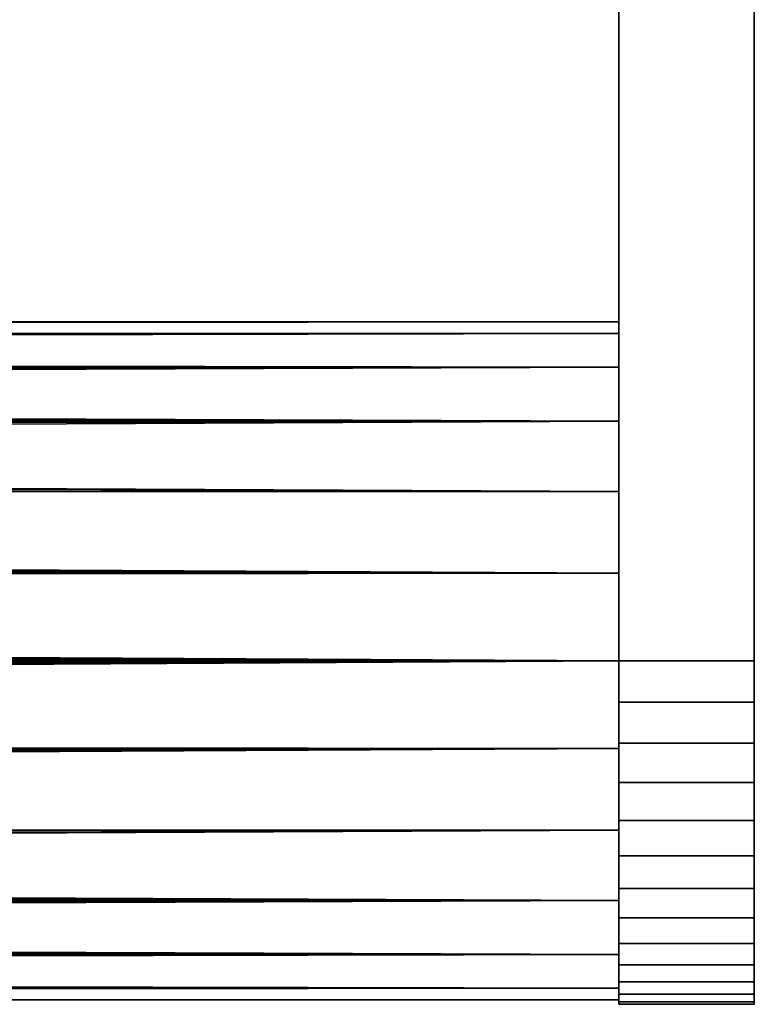
# Model space of a CAD drawing. Extents: x 0 to 0.798, y -0.799 to 0.
# Drawn here: x 0.736 to 0.768, y -0.087 to -0.044 of the extents above; entities that cross this region are included whole.
import ezdxf

# ---------------------------------------------------------------- set-up
doc = ezdxf.new("R2010")
doc.units = 0
doc.layers.add('L0_HALTERING_FARBE1', color=7, linetype='CONTINUOUS')
doc.layers.add('L2_ROHRE_FARBE', color=7, linetype='CONTINUOUS')

msp = doc.modelspace()

# ---------------------------------------------------------------- linework, layer by layer
at = {"layer": 'L0_HALTERING_FARBE1', "color": 8}
for points, invisible_edges in [([(0.762012, -0.07195, 0.020198), (0.762012, -0.07195, 0.050598), (0.762012, -0.01205, 0.050598), (0.762012, -0.07195, 0.020198)], 13), ([(0.762012, -0.07195, 0.020198), (0.762012, -0.01205, 0.050598), (0.762012, -0.01205, 0.020198), (0.762012, -0.07195, 0.020198)], 9), ([(0.762012, -0.07195, 0.050598), (0.768011, -0.01205, 0.050598), (0.762012, -0.01205, 0.050598), (0.762012, -0.07195, 0.050598)], 9), ([(0.768011, -0.01205, 0.050598), (0.762012, -0.07195, 0.050598), (0.768011, -0.07195, 0.050598), (0.768011, -0.01205, 0.050598)], 9), ([(0.768011, -0.01205, 0.020198), (0.762012, -0.07195, 0.020198), (0.762012, -0.01205, 0.020198), (0.768011, -0.01205, 0.020198)], 9), ([(0.762012, -0.07195, 0.020198), (0.768011, -0.01205, 0.020198), (0.768011, -0.07195, 0.020198), (0.762012, -0.07195, 0.020198)], 9), ([(0.768011, -0.07195, 0.050598), (0.768011, -0.07195, 0.020198), (0.768011, -0.01205, 0.050598), (0.768011, -0.07195, 0.050598)], 11), ([(0.768011, -0.01205, 0.050598), (0.768011, -0.07195, 0.020198), (0.768011, -0.01205, 0.020198), (0.768011, -0.01205, 0.050598)], 9), ([(0.762012, -0.073782, 0.020309), (0.762012, -0.073782, 0.050487), (0.762012, -0.07195, 0.050598), (0.762012, -0.073782, 0.020309)], 13), ([(0.762012, -0.073782, 0.020309), (0.762012, -0.07195, 0.050598), (0.762012, -0.07195, 0.020198), (0.762012, -0.073782, 0.020309)], 11), ([(0.768011, -0.07195, 0.020198), (0.762012, -0.073782, 0.020309), (0.762012, -0.07195, 0.020198), (0.768011, -0.07195, 0.020198)], 9), ([(0.762012, -0.073782, 0.020309), (0.768011, -0.07195, 0.020198), (0.768011, -0.073782, 0.020309), (0.762012, -0.073782, 0.020309)], 9), ([(0.762012, -0.073782, 0.050487), (0.768011, -0.07195, 0.050598), (0.762012, -0.07195, 0.050598), (0.762012, -0.073782, 0.050487)], 9), ([(0.768011, -0.07195, 0.050598), (0.762012, -0.073782, 0.050487), (0.768011, -0.073782, 0.050487), (0.768011, -0.07195, 0.050598)], 9), ([(0.768011, -0.073782, 0.050487), (0.768011, -0.073782, 0.020309), (0.768011, -0.07195, 0.050598), (0.768011, -0.073782, 0.050487)], 11), ([(0.768011, -0.07195, 0.050598), (0.768011, -0.073782, 0.020309), (0.768011, -0.07195, 0.020198), (0.768011, -0.07195, 0.050598)], 13), ([(0.762012, -0.075588, 0.02064), (0.762012, -0.075588, 0.050156), (0.762012, -0.073782, 0.050487), (0.762012, -0.075588, 0.02064)], 13), ([(0.762012, -0.075588, 0.02064), (0.762012, -0.073782, 0.050487), (0.762012, -0.073782, 0.020309), (0.762012, -0.075588, 0.02064)], 11), ([(0.762012, -0.075588, 0.050156), (0.768011, -0.073782, 0.050487), (0.762012, -0.073782, 0.050487), (0.762012, -0.075588, 0.050156)], 9), ([(0.768011, -0.073782, 0.050487), (0.762012, -0.075588, 0.050156), (0.768011, -0.075588, 0.050156), (0.768011, -0.073782, 0.050487)], 9), ([(0.768011, -0.073782, 0.020309), (0.762012, -0.075588, 0.02064), (0.762012, -0.073782, 0.020309), (0.768011, -0.073782, 0.020309)], 9), ([(0.762012, -0.075588, 0.02064), (0.768011, -0.073782, 0.020309), (0.768011, -0.075588, 0.02064), (0.762012, -0.075588, 0.02064)], 9), ([(0.768011, -0.075588, 0.050156), (0.768011, -0.075588, 0.02064), (0.768011, -0.073782, 0.050487), (0.768011, -0.075588, 0.050156)], 11), ([(0.768011, -0.073782, 0.050487), (0.768011, -0.075588, 0.02064), (0.768011, -0.073782, 0.020309), (0.768011, -0.073782, 0.050487)], 13), ([(0.762012, -0.07734, 0.021186), (0.762012, -0.07734, 0.04961), (0.762012, -0.075588, 0.050156), (0.762012, -0.07734, 0.021186)], 13), ([(0.762012, -0.07734, 0.021186), (0.762012, -0.075588, 0.050156), (0.762012, -0.075588, 0.02064), (0.762012, -0.07734, 0.021186)], 11), ([(0.762012, -0.07734, 0.04961), (0.768011, -0.075588, 0.050156), (0.762012, -0.075588, 0.050156), (0.762012, -0.07734, 0.04961)], 9), ([(0.768011, -0.075588, 0.050156), (0.762012, -0.07734, 0.04961), (0.768011, -0.07734, 0.04961), (0.768011, -0.075588, 0.050156)], 9), ([(0.768011, -0.075588, 0.02064), (0.762012, -0.07734, 0.021186), (0.762012, -0.075588, 0.02064), (0.768011, -0.075588, 0.02064)], 9), ([(0.762012, -0.07734, 0.021186), (0.768011, -0.075588, 0.02064), (0.768011, -0.07734, 0.021186), (0.762012, -0.07734, 0.021186)], 9), ([(0.768011, -0.07734, 0.04961), (0.768011, -0.07734, 0.021186), (0.768011, -0.075588, 0.050156), (0.768011, -0.07734, 0.04961)], 11), ([(0.768011, -0.075588, 0.050156), (0.768011, -0.07734, 0.021186), (0.768011, -0.075588, 0.02064), (0.768011, -0.075588, 0.050156)], 13), ([(0.762012, -0.079014, 0.021939), (0.762012, -0.079014, 0.048857), (0.762012, -0.07734, 0.04961), (0.762012, -0.079014, 0.021939)], 13), ([(0.762012, -0.079014, 0.021939), (0.762012, -0.07734, 0.04961), (0.762012, -0.07734, 0.021186), (0.762012, -0.079014, 0.021939)], 11), ([(0.762012, -0.079014, 0.048857), (0.768011, -0.07734, 0.04961), (0.762012, -0.07734, 0.04961), (0.762012, -0.079014, 0.048857)], 9), ([(0.768011, -0.07734, 0.04961), (0.762012, -0.079014, 0.048857), (0.768011, -0.079014, 0.048857), (0.768011, -0.07734, 0.04961)], 9), ([(0.768011, -0.07734, 0.021186), (0.762012, -0.079014, 0.021939), (0.762012, -0.07734, 0.021186), (0.768011, -0.07734, 0.021186)], 9), ([(0.762012, -0.079014, 0.021939), (0.768011, -0.07734, 0.021186), (0.768011, -0.079014, 0.021939), (0.762012, -0.079014, 0.021939)], 9), ([(0.768011, -0.079014, 0.048857), (0.768011, -0.079014, 0.021939), (0.768011, -0.07734, 0.04961), (0.768011, -0.079014, 0.048857)], 11), ([(0.768011, -0.07734, 0.04961), (0.768011, -0.079014, 0.021939), (0.768011, -0.07734, 0.021186), (0.768011, -0.07734, 0.04961)], 13), ([(0.762012, -0.080585, 0.022889), (0.762012, -0.080585, 0.047907), (0.762012, -0.079014, 0.048857), (0.762012, -0.080585, 0.022889)], 13), ([(0.762012, -0.080585, 0.022889), (0.762012, -0.079014, 0.048857), (0.762012, -0.079014, 0.021939), (0.762012, -0.080585, 0.022889)], 11), ([(0.762012, -0.080585, 0.047907), (0.768011, -0.079014, 0.048857), (0.762012, -0.079014, 0.048857), (0.762012, -0.080585, 0.047907)], 9), ([(0.768011, -0.079014, 0.048857), (0.762012, -0.080585, 0.047907), (0.768011, -0.080585, 0.047907), (0.768011, -0.079014, 0.048857)], 9), ([(0.768011, -0.079014, 0.021939), (0.762012, -0.080585, 0.022889), (0.762012, -0.079014, 0.021939), (0.768011, -0.079014, 0.021939)], 9), ([(0.762012, -0.080585, 0.022889), (0.768011, -0.079014, 0.021939), (0.768011, -0.080585, 0.022889), (0.762012, -0.080585, 0.022889)], 9), ([(0.768011, -0.080585, 0.047907), (0.768011, -0.080585, 0.022889), (0.768011, -0.079014, 0.048857), (0.768011, -0.080585, 0.047907)], 11), ([(0.768011, -0.079014, 0.048857), (0.768011, -0.080585, 0.022889), (0.768011, -0.079014, 0.021939), (0.768011, -0.079014, 0.048857)], 13), ([(0.762012, -0.082029, 0.024021), (0.762012, -0.082029, 0.046775), (0.762012, -0.080585, 0.047907), (0.762012, -0.082029, 0.024021)], 13), ([(0.762012, -0.082029, 0.024021), (0.762012, -0.080585, 0.047907), (0.762012, -0.080585, 0.022889), (0.762012, -0.082029, 0.024021)], 11), ([(0.762012, -0.082029, 0.046775), (0.768011, -0.080585, 0.047907), (0.762012, -0.080585, 0.047907), (0.762012, -0.082029, 0.046775)], 9), ([(0.768011, -0.080585, 0.047907), (0.762012, -0.082029, 0.046775), (0.768011, -0.082029, 0.046775), (0.768011, -0.080585, 0.047907)], 9), ([(0.768011, -0.080585, 0.022889), (0.762012, -0.082029, 0.024021), (0.762012, -0.080585, 0.022889), (0.768011, -0.080585, 0.022889)], 9), ([(0.762012, -0.082029, 0.024021), (0.768011, -0.080585, 0.022889), (0.768011, -0.082029, 0.024021), (0.762012, -0.082029, 0.024021)], 9), ([(0.768011, -0.082029, 0.046775), (0.768011, -0.082029, 0.024021), (0.768011, -0.080585, 0.047907), (0.768011, -0.082029, 0.046775)], 11), ([(0.768011, -0.080585, 0.047907), (0.768011, -0.082029, 0.024021), (0.768011, -0.080585, 0.022889), (0.768011, -0.080585, 0.047907)], 13), ([(0.762012, -0.083327, 0.025318), (0.762012, -0.083327, 0.045477), (0.762012, -0.082029, 0.046775), (0.762012, -0.083327, 0.025318)], 13), ([(0.762012, -0.083327, 0.025318), (0.762012, -0.082029, 0.046775), (0.762012, -0.082029, 0.024021), (0.762012, -0.083327, 0.025318)], 11), ([(0.768011, -0.083327, 0.045477), (0.762012, -0.082029, 0.046775), (0.762012, -0.083327, 0.045477), (0.768011, -0.083327, 0.045477)], 9), ([(0.762012, -0.082029, 0.046775), (0.768011, -0.083327, 0.045477), (0.768011, -0.082029, 0.046775), (0.762012, -0.082029, 0.046775)], 9), ([(0.768011, -0.082029, 0.024021), (0.762012, -0.083327, 0.025318), (0.762012, -0.082029, 0.024021), (0.768011, -0.082029, 0.024021)], 9), ([(0.762012, -0.083327, 0.025318), (0.768011, -0.082029, 0.024021), (0.768011, -0.083327, 0.025318), (0.762012, -0.083327, 0.025318)], 9), ([(0.768011, -0.083327, 0.045477), (0.768011, -0.083327, 0.025318), (0.768011, -0.082029, 0.046775), (0.768011, -0.083327, 0.045477)], 11), ([(0.768011, -0.082029, 0.046775), (0.768011, -0.083327, 0.025318), (0.768011, -0.082029, 0.024021), (0.768011, -0.082029, 0.046775)], 13), ([(0.762012, -0.084459, 0.026763), (0.762012, -0.084459, 0.044032), (0.762012, -0.083327, 0.045477), (0.762012, -0.084459, 0.026763)], 13), ([(0.762012, -0.084459, 0.026763), (0.762012, -0.083327, 0.045477), (0.762012, -0.083327, 0.025318), (0.762012, -0.084459, 0.026763)], 11), ([(0.768011, -0.084459, 0.044032), (0.762012, -0.083327, 0.045477), (0.762012, -0.084459, 0.044032), (0.768011, -0.084459, 0.044032)], 9), ([(0.762012, -0.083327, 0.045477), (0.768011, -0.084459, 0.044032), (0.768011, -0.083327, 0.045477), (0.762012, -0.083327, 0.045477)], 9), ([(0.768011, -0.083327, 0.025318), (0.762012, -0.084459, 0.026763), (0.762012, -0.083327, 0.025318), (0.768011, -0.083327, 0.025318)], 9), ([(0.762012, -0.084459, 0.026763), (0.768011, -0.083327, 0.025318), (0.768011, -0.084459, 0.026763), (0.762012, -0.084459, 0.026763)], 9), ([(0.768011, -0.084459, 0.044032), (0.768011, -0.084459, 0.026763), (0.768011, -0.083327, 0.045477), (0.768011, -0.084459, 0.044032)], 11), ([(0.768011, -0.083327, 0.045477), (0.768011, -0.084459, 0.026763), (0.768011, -0.083327, 0.025318), (0.768011, -0.083327, 0.045477)], 13), ([(0.762012, -0.085409, 0.028334), (0.762012, -0.085409, 0.042462), (0.762012, -0.084459, 0.044032), (0.762012, -0.085409, 0.028334)], 13), ([(0.762012, -0.085409, 0.028334), (0.762012, -0.084459, 0.044032), (0.762012, -0.084459, 0.026763), (0.762012, -0.085409, 0.028334)], 11), ([(0.768011, -0.085409, 0.042462), (0.762012, -0.084459, 0.044032), (0.762012, -0.085409, 0.042462), (0.768011, -0.085409, 0.042462)], 9), ([(0.762012, -0.084459, 0.044032), (0.768011, -0.085409, 0.042462), (0.768011, -0.084459, 0.044032), (0.762012, -0.084459, 0.044032)], 9), ([(0.768011, -0.084459, 0.026763), (0.762012, -0.085409, 0.028334), (0.762012, -0.084459, 0.026763), (0.768011, -0.084459, 0.026763)], 9), ([(0.762012, -0.085409, 0.028334), (0.768011, -0.084459, 0.026763), (0.768011, -0.085409, 0.028334), (0.762012, -0.085409, 0.028334)], 9), ([(0.768011, -0.085409, 0.042462), (0.768011, -0.085409, 0.028334), (0.768011, -0.084459, 0.044032), (0.768011, -0.085409, 0.042462)], 11), ([(0.768011, -0.084459, 0.044032), (0.768011, -0.085409, 0.028334), (0.768011, -0.084459, 0.026763), (0.768011, -0.084459, 0.044032)], 13), ([(0.762012, -0.086162, 0.030008), (0.762012, -0.086162, 0.040788), (0.762012, -0.085409, 0.042462), (0.762012, -0.086162, 0.030008)], 13), ([(0.762012, -0.086162, 0.030008), (0.762012, -0.085409, 0.042462), (0.762012, -0.085409, 0.028334), (0.762012, -0.086162, 0.030008)], 11), ([(0.768011, -0.086162, 0.040788), (0.762012, -0.085409, 0.042462), (0.762012, -0.086162, 0.040788), (0.768011, -0.086162, 0.040788)], 9), ([(0.762012, -0.085409, 0.042462), (0.768011, -0.086162, 0.040788), (0.768011, -0.085409, 0.042462), (0.762012, -0.085409, 0.042462)], 9), ([(0.768011, -0.085409, 0.028334), (0.762012, -0.086162, 0.030008), (0.762012, -0.085409, 0.028334), (0.768011, -0.085409, 0.028334)], 9), ([(0.762012, -0.086162, 0.030008), (0.768011, -0.085409, 0.028334), (0.768011, -0.086162, 0.030008), (0.762012, -0.086162, 0.030008)], 9), ([(0.768011, -0.086162, 0.040788), (0.768011, -0.086162, 0.030008), (0.768011, -0.085409, 0.042462), (0.768011, -0.086162, 0.040788)], 11), ([(0.768011, -0.085409, 0.042462), (0.768011, -0.086162, 0.030008), (0.768011, -0.085409, 0.028334), (0.768011, -0.085409, 0.042462)], 13), ([(0.762012, -0.086708, 0.03176), (0.762012, -0.086708, 0.039035), (0.762012, -0.086162, 0.040788), (0.762012, -0.086708, 0.03176)], 13), ([(0.762012, -0.086708, 0.03176), (0.762012, -0.086162, 0.040788), (0.762012, -0.086162, 0.030008), (0.762012, -0.086708, 0.03176)], 11), ([(0.768011, -0.086708, 0.039035), (0.762012, -0.086162, 0.040788), (0.762012, -0.086708, 0.039035), (0.768011, -0.086708, 0.039035)], 9), ([(0.762012, -0.086162, 0.040788), (0.768011, -0.086708, 0.039035), (0.768011, -0.086162, 0.040788), (0.762012, -0.086162, 0.040788)], 9), ([(0.768011, -0.086162, 0.030008), (0.762012, -0.086708, 0.03176), (0.762012, -0.086162, 0.030008), (0.768011, -0.086162, 0.030008)], 9), ([(0.762012, -0.086708, 0.03176), (0.768011, -0.086162, 0.030008), (0.768011, -0.086708, 0.03176), (0.762012, -0.086708, 0.03176)], 9), ([(0.768011, -0.086708, 0.039035), (0.768011, -0.086708, 0.03176), (0.768011, -0.086162, 0.040788), (0.768011, -0.086708, 0.039035)], 11), ([(0.768011, -0.086162, 0.040788), (0.768011, -0.086708, 0.03176), (0.768011, -0.086162, 0.030008), (0.768011, -0.086162, 0.040788)], 13), ([(0.762012, -0.087039, 0.033566), (0.762012, -0.087039, 0.03723), (0.762012, -0.086708, 0.039035), (0.762012, -0.087039, 0.033566)], 13), ([(0.762012, -0.087039, 0.033566), (0.762012, -0.086708, 0.039035), (0.762012, -0.086708, 0.03176), (0.762012, -0.087039, 0.033566)], 11), ([(0.768011, -0.087039, 0.03723), (0.762012, -0.086708, 0.039035), (0.762012, -0.087039, 0.03723), (0.768011, -0.087039, 0.03723)], 9), ([(0.762012, -0.086708, 0.039035), (0.768011, -0.087039, 0.03723), (0.768011, -0.086708, 0.039035), (0.762012, -0.086708, 0.039035)], 9), ([(0.768011, -0.086708, 0.03176), (0.762012, -0.087039, 0.033566), (0.762012, -0.086708, 0.03176), (0.768011, -0.086708, 0.03176)], 9), ([(0.762012, -0.087039, 0.033566), (0.768011, -0.086708, 0.03176), (0.768011, -0.087039, 0.033566), (0.762012, -0.087039, 0.033566)], 9), ([(0.768011, -0.087039, 0.03723), (0.768011, -0.087039, 0.033566), (0.768011, -0.086708, 0.039035), (0.768011, -0.087039, 0.03723)], 11), ([(0.768011, -0.086708, 0.039035), (0.768011, -0.087039, 0.033566), (0.768011, -0.086708, 0.03176), (0.768011, -0.086708, 0.039035)], 13), ([(0.762012, -0.087039, 0.03723), (0.762012, -0.087039, 0.033566), (0.762012, -0.08715, 0.035398), (0.762012, -0.087039, 0.03723)], 9), ([(0.768011, -0.08715, 0.035398), (0.762012, -0.087039, 0.03723), (0.762012, -0.08715, 0.035398), (0.768011, -0.08715, 0.035398)], 9), ([(0.762012, -0.087039, 0.03723), (0.768011, -0.08715, 0.035398), (0.768011, -0.087039, 0.03723), (0.762012, -0.087039, 0.03723)], 9), ([(0.768011, -0.087039, 0.033566), (0.762012, -0.08715, 0.035398), (0.762012, -0.087039, 0.033566), (0.768011, -0.087039, 0.033566)], 9), ([(0.762012, -0.08715, 0.035398), (0.768011, -0.087039, 0.033566), (0.768011, -0.08715, 0.035398), (0.762012, -0.08715, 0.035398)], 9), ([(0.768011, -0.087039, 0.033566), (0.768011, -0.087039, 0.03723), (0.768011, -0.08715, 0.035398), (0.768011, -0.087039, 0.033566)], 9)]:
    msp.add_3dface(points, dxfattribs=dict(at, invisible_edges=invisible_edges))
at = {"layer": 'L2_ROHRE_FARBE', "color": 8}
for points, invisible_edges in [([(0.079054, -0.057461, 0.03928), (0.762012, -0.05695, 0.035398), (0.079054, -0.05695, 0.035398), (0.079054, -0.057461, 0.03928)], 9), ([(0.762012, -0.05695, 0.035398), (0.079054, -0.057461, 0.03928), (0.762012, -0.057461, 0.03928), (0.762012, -0.05695, 0.035398)], 9), ([(0.085527, -0.056983, 0.034398), (0.079054, -0.05695, 0.035398), (0.762012, -0.05695, 0.035398), (0.085527, -0.056983, 0.034398)], 9), ([(0.762012, -0.05695, 0.035398), (0.762012, -0.057461, 0.031516), (0.084926, -0.057521, 0.031531), (0.762012, -0.05695, 0.035398)], 8), ([(0.085162, -0.05731, 0.032362), (0.762012, -0.05695, 0.035398), (0.084926, -0.057521, 0.031531), (0.085162, -0.05731, 0.032362)], 9), ([(0.762012, -0.05695, 0.035398), (0.085162, -0.05731, 0.032362), (0.085358, -0.057135, 0.033053), (0.762012, -0.05695, 0.035398)], 9), ([(0.762012, -0.05695, 0.035398), (0.085358, -0.057135, 0.033053), (0.085527, -0.056983, 0.034398), (0.762012, -0.05695, 0.035398)], 8), ([(0.086054, -0.057808, 0.040398), (0.762012, -0.057461, 0.03928), (0.079054, -0.057461, 0.03928), (0.086054, -0.057808, 0.040398)], 8), ([(0.762012, -0.057461, 0.031516), (0.762012, -0.05896, 0.027898), (0.084872, -0.058989, 0.027915), (0.762012, -0.057461, 0.031516)], 8), ([(0.762012, -0.057461, 0.031516), (0.084872, -0.058989, 0.027915), (0.08495, -0.058912, 0.028047), (0.762012, -0.057461, 0.031516)], 8), ([(0.086054, -0.057808, 0.030398), (0.084926, -0.057521, 0.031531), (0.762012, -0.057461, 0.031516), (0.086054, -0.057808, 0.030398)], 9), ([(0.762012, -0.057461, 0.031516), (0.08495, -0.058912, 0.028047), (0.085317, -0.058544, 0.028668), (0.762012, -0.057461, 0.031516)], 8), ([(0.085537, -0.058324, 0.029186), (0.762012, -0.057461, 0.031516), (0.085317, -0.058544, 0.028668), (0.085537, -0.058324, 0.029186)], 9), ([(0.762012, -0.057461, 0.031516), (0.085537, -0.058324, 0.029186), (0.086054, -0.057808, 0.030398), (0.762012, -0.057461, 0.031516)], 9), ([(0.762012, -0.05896, 0.042898), (0.762012, -0.057461, 0.03928), (0.086054, -0.057808, 0.040398), (0.762012, -0.05896, 0.042898)], 8), ([(0.085529, -0.058332, 0.041602), (0.762012, -0.05896, 0.042898), (0.086054, -0.057808, 0.040398), (0.085529, -0.058332, 0.041602)], 9), ([(0.762012, -0.05896, 0.042898), (0.085529, -0.058332, 0.041602), (0.085207, -0.058654, 0.042342), (0.762012, -0.05896, 0.042898)], 9), ([(0.762012, -0.05896, 0.042898), (0.085207, -0.058654, 0.042342), (0.084965, -0.058896, 0.042768), (0.762012, -0.05896, 0.042898)], 8), ([(0.762012, -0.05896, 0.027898), (0.762012, -0.061343, 0.024791), (0.082513, -0.061348, 0.024797), (0.762012, -0.05896, 0.027898)], 8), ([(0.762012, -0.05896, 0.027898), (0.082513, -0.061348, 0.024797), (0.082596, -0.061265, 0.02487), (0.762012, -0.05896, 0.027898)], 8), ([(0.083568, -0.060293, 0.026011), (0.762012, -0.05896, 0.027898), (0.082596, -0.061265, 0.02487), (0.083568, -0.060293, 0.026011)], 9), ([(0.762012, -0.05896, 0.027898), (0.083568, -0.060293, 0.026011), (0.084005, -0.059856, 0.026525), (0.762012, -0.05896, 0.027898)], 9), ([(0.762012, -0.05896, 0.027898), (0.084005, -0.059856, 0.026525), (0.084271, -0.05959, 0.026899), (0.762012, -0.05896, 0.027898)], 8), ([(0.084872, -0.058989, 0.027915), (0.762012, -0.05896, 0.027898), (0.084271, -0.05959, 0.026899), (0.084872, -0.058989, 0.027915)], 8), ([(0.08429, -0.059571, 0.043809), (0.762012, -0.061343, 0.046004), (0.084667, -0.059194, 0.04329), (0.08429, -0.059571, 0.043809)], 9), ([(0.762012, -0.061343, 0.046004), (0.084893, -0.058968, 0.042893), (0.084667, -0.059194, 0.04329), (0.762012, -0.061343, 0.046004)], 8), ([(0.762012, -0.05896, 0.042898), (0.084965, -0.058896, 0.042768), (0.084893, -0.058968, 0.042893), (0.762012, -0.05896, 0.042898)], 8), ([(0.762012, -0.061343, 0.046004), (0.762012, -0.05896, 0.042898), (0.084893, -0.058968, 0.042893), (0.762012, -0.061343, 0.046004)], 8), ([(0.762012, -0.061343, 0.046004), (0.08429, -0.059571, 0.043809), (0.083572, -0.060289, 0.044795), (0.762012, -0.061343, 0.046004)], 13), ([(0.762012, -0.061343, 0.046004), (0.083348, -0.060513, 0.045103), (0.082489, -0.061373, 0.045976), (0.762012, -0.061343, 0.046004)], 8), ([(0.762012, -0.061343, 0.046004), (0.083572, -0.060289, 0.044795), (0.083348, -0.060513, 0.045103), (0.762012, -0.061343, 0.046004)], 9), ([(0.762012, -0.06445, 0.022407), (0.079402, -0.06446, 0.022423), (0.762012, -0.061343, 0.024791), (0.762012, -0.06445, 0.022407)], 8), ([(0.080219, -0.063642, 0.022956), (0.762012, -0.061343, 0.024791), (0.079402, -0.06446, 0.022423), (0.080219, -0.063642, 0.022956)], 9), ([(0.762012, -0.061343, 0.024791), (0.080219, -0.063642, 0.022956), (0.080996, -0.062866, 0.023462), (0.762012, -0.061343, 0.024791)], 9), ([(0.08197, -0.061892, 0.024318), (0.762012, -0.061343, 0.024791), (0.080996, -0.062866, 0.023462), (0.08197, -0.061892, 0.024318)], 9), ([(0.762012, -0.061343, 0.024791), (0.08197, -0.061892, 0.024318), (0.082513, -0.061348, 0.024797), (0.762012, -0.061343, 0.024791)], 9), ([(0.081976, -0.061885, 0.046495), (0.762012, -0.06445, 0.048388), (0.082489, -0.061373, 0.045976), (0.081976, -0.061885, 0.046495)], 9), ([(0.762012, -0.06445, 0.048388), (0.762012, -0.061343, 0.046004), (0.082489, -0.061373, 0.045976), (0.762012, -0.06445, 0.048388)], 8), ([(0.762012, -0.06445, 0.048388), (0.081781, -0.06208, 0.046693), (0.081545, -0.062316, 0.046895), (0.762012, -0.06445, 0.048388)], 8), ([(0.762012, -0.06445, 0.048388), (0.081976, -0.061885, 0.046495), (0.081781, -0.06208, 0.046693), (0.762012, -0.06445, 0.048388)], 9), ([(0.080218, -0.063643, 0.047839), (0.762012, -0.06445, 0.048388), (0.081545, -0.062316, 0.046895), (0.080218, -0.063643, 0.047839)], 9), ([(0.762012, -0.06445, 0.048388), (0.080218, -0.063643, 0.047839), (0.079608, -0.064253, 0.048273), (0.762012, -0.06445, 0.048388)], 9), ([(0.762012, -0.068068, 0.049887), (0.079404, -0.064457, 0.048374), (0.077494, -0.066368, 0.049321), (0.762012, -0.068068, 0.049887)], 8), ([(0.762012, -0.068068, 0.020909), (0.079157, -0.064704, 0.022264), (0.762012, -0.06445, 0.022407), (0.762012, -0.068068, 0.020909)], 8), ([(0.762012, -0.06445, 0.022407), (0.079157, -0.064704, 0.022264), (0.079402, -0.06446, 0.022423), (0.762012, -0.06445, 0.022407)], 8), ([(0.762012, -0.06445, 0.048388), (0.079608, -0.064253, 0.048273), (0.079404, -0.064457, 0.048374), (0.762012, -0.06445, 0.048388)], 8), ([(0.762012, -0.068068, 0.049887), (0.762012, -0.06445, 0.048388), (0.079404, -0.064457, 0.048374), (0.762012, -0.068068, 0.049887)], 8), ([(0.762012, -0.068068, 0.020909), (0.078365, -0.065496, 0.021902), (0.079157, -0.064704, 0.022264), (0.762012, -0.068068, 0.020909)], 9), ([(0.078365, -0.065496, 0.021902), (0.762012, -0.068068, 0.020909), (0.077097, -0.066764, 0.021323), (0.078365, -0.065496, 0.021902)], 9), ([(0.076445, -0.067416, 0.049687), (0.762012, -0.068068, 0.049887), (0.077494, -0.066368, 0.049321), (0.076445, -0.067416, 0.049687)], 9), ([(0.762012, -0.068068, 0.020909), (0.076441, -0.06742, 0.021136), (0.077097, -0.066764, 0.021323), (0.762012, -0.068068, 0.020909)], 9), ([(0.762012, -0.068068, 0.020909), (0.075783, -0.068079, 0.020948), (0.076441, -0.06742, 0.021136), (0.762012, -0.068068, 0.020909)], 13), ([(0.762012, -0.068068, 0.049887), (0.076445, -0.067416, 0.049687), (0.076213, -0.067649, 0.049768), (0.762012, -0.068068, 0.049887)], 9), ([(0.762012, -0.068068, 0.049887), (0.076213, -0.067649, 0.049768), (0.075788, -0.068074, 0.049859), (0.762012, -0.068068, 0.049887)], 8), ([(0.07447, -0.069392, 0.05014), (0.762012, -0.07195, 0.050398), (0.075788, -0.068074, 0.049859), (0.07447, -0.069392, 0.05014)], 9), ([(0.075783, -0.068079, 0.020948), (0.762012, -0.068068, 0.020909), (0.074922, -0.06894, 0.020703), (0.075783, -0.068079, 0.020948)], 9), ([(0.762012, -0.07195, 0.020398), (0.074922, -0.06894, 0.020703), (0.762012, -0.068068, 0.020909), (0.762012, -0.07195, 0.020398)], 8), ([(0.762012, -0.07195, 0.050398), (0.762012, -0.068068, 0.049887), (0.075788, -0.068074, 0.049859), (0.762012, -0.07195, 0.050398)], 8), ([(0.762012, -0.07195, 0.020398), (0.072248, -0.07195, 0.020398), (0.074922, -0.06894, 0.020703), (0.762012, -0.07195, 0.020398)], 8), ([(0.762012, -0.07195, 0.050398), (0.07447, -0.069392, 0.05014), (0.073854, -0.070008, 0.050272), (0.762012, -0.07195, 0.050398)], 9), ([(0.762012, -0.07195, 0.050398), (0.073854, -0.070008, 0.050272), (0.07225, -0.071849, 0.050398), (0.762012, -0.07195, 0.050398)], 8), ([(0.07225, -0.071849, 0.050398), (0.072248, -0.07195, 0.050398), (0.762012, -0.07195, 0.050398), (0.07225, -0.071849, 0.050398)], 9), ([(0.762012, -0.07195, 0.050398), (0.072248, -0.07195, 0.050398), (0.074922, -0.07496, 0.050093), (0.762012, -0.07195, 0.050398)], 8), ([(0.762012, -0.07195, 0.020398), (0.072248, -0.072039, 0.020398), (0.072248, -0.07195, 0.020398), (0.762012, -0.07195, 0.020398)], 9), ([(0.072248, -0.072039, 0.020398), (0.762012, -0.07195, 0.020398), (0.07225, -0.072051, 0.020398), (0.072248, -0.072039, 0.020398)], 9), ([(0.762012, -0.07195, 0.020398), (0.073854, -0.073893, 0.020524), (0.07225, -0.072051, 0.020398), (0.762012, -0.07195, 0.020398)], 8), ([(0.762012, -0.07195, 0.020398), (0.07447, -0.074508, 0.020656), (0.073854, -0.073893, 0.020524), (0.762012, -0.07195, 0.020398)], 9), ([(0.07447, -0.074508, 0.020656), (0.762012, -0.07195, 0.020398), (0.075788, -0.075826, 0.020937), (0.07447, -0.074508, 0.020656)], 9), ([(0.762012, -0.075832, 0.049887), (0.762012, -0.07195, 0.050398), (0.074922, -0.07496, 0.050093), (0.762012, -0.075832, 0.049887)], 8), ([(0.762012, -0.075832, 0.020909), (0.075788, -0.075826, 0.020937), (0.762012, -0.07195, 0.020398), (0.762012, -0.075832, 0.020909)], 8), ([(0.762012, -0.075832, 0.049887), (0.074922, -0.07496, 0.050093), (0.075783, -0.075821, 0.049847), (0.762012, -0.075832, 0.049887)], 8), ([(0.076441, -0.07648, 0.04966), (0.762012, -0.075832, 0.049887), (0.075783, -0.075821, 0.049847), (0.076441, -0.07648, 0.04966)], 9), ([(0.762012, -0.075832, 0.020909), (0.076213, -0.076251, 0.021028), (0.075788, -0.075826, 0.020937), (0.762012, -0.075832, 0.020909)], 8), ([(0.762012, -0.075832, 0.020909), (0.076445, -0.076484, 0.021109), (0.076213, -0.076251, 0.021028), (0.762012, -0.075832, 0.020909)], 9), ([(0.762012, -0.075832, 0.049887), (0.076441, -0.07648, 0.04966), (0.077097, -0.077136, 0.049473), (0.762012, -0.075832, 0.049887)], 9), ([(0.076445, -0.076484, 0.021109), (0.762012, -0.075832, 0.020909), (0.077494, -0.077532, 0.021475), (0.076445, -0.076484, 0.021109)], 9), ([(0.762012, -0.075832, 0.049887), (0.077097, -0.077136, 0.049473), (0.079157, -0.079196, 0.048532), (0.762012, -0.075832, 0.049887)], 8), ([(0.762012, -0.075832, 0.020909), (0.078364, -0.078402, 0.021906), (0.077494, -0.077532, 0.021475), (0.762012, -0.075832, 0.020909)], 9), ([(0.078364, -0.078402, 0.021906), (0.762012, -0.075832, 0.020909), (0.079404, -0.079443, 0.022422), (0.078364, -0.078402, 0.021906)], 9), ([(0.762012, -0.07945, 0.048388), (0.762012, -0.075832, 0.049887), (0.079157, -0.079196, 0.048532), (0.762012, -0.07945, 0.048388)], 8), ([(0.762012, -0.07945, 0.022407), (0.079404, -0.079443, 0.022422), (0.762012, -0.075832, 0.020909), (0.762012, -0.07945, 0.022407)], 8), ([(0.762012, -0.07945, 0.048388), (0.079157, -0.079196, 0.048532), (0.079402, -0.07944, 0.048373), (0.762012, -0.07945, 0.048388)], 8), ([(0.762012, -0.082557, 0.046004), (0.762012, -0.07945, 0.048388), (0.079402, -0.07944, 0.048373), (0.762012, -0.082557, 0.046004)], 8), ([(0.080219, -0.080258, 0.04784), (0.762012, -0.082557, 0.046004), (0.079402, -0.07944, 0.048373), (0.080219, -0.080258, 0.04784)], 9), ([(0.762012, -0.07945, 0.022407), (0.079608, -0.079647, 0.022523), (0.079404, -0.079443, 0.022422), (0.762012, -0.07945, 0.022407)], 8), ([(0.762012, -0.07945, 0.022407), (0.080218, -0.080257, 0.022957), (0.079608, -0.079647, 0.022523), (0.762012, -0.07945, 0.022407)], 9), ([(0.080218, -0.080257, 0.022957), (0.762012, -0.07945, 0.022407), (0.081545, -0.081584, 0.023901), (0.080218, -0.080257, 0.022957)], 9), ([(0.762012, -0.07945, 0.022407), (0.081781, -0.08182, 0.024103), (0.081545, -0.081584, 0.023901), (0.762012, -0.07945, 0.022407)], 8), ([(0.081976, -0.082015, 0.0243), (0.081781, -0.08182, 0.024103), (0.762012, -0.07945, 0.022407), (0.081976, -0.082015, 0.0243)], 8), ([(0.082489, -0.082527, 0.02482), (0.081976, -0.082015, 0.0243), (0.762012, -0.07945, 0.022407), (0.082489, -0.082527, 0.02482)], 8), ([(0.762012, -0.082557, 0.024791), (0.082489, -0.082527, 0.02482), (0.762012, -0.07945, 0.022407), (0.762012, -0.082557, 0.024791)], 8), ([(0.762012, -0.082557, 0.046004), (0.080219, -0.080258, 0.04784), (0.080996, -0.081035, 0.047334), (0.762012, -0.082557, 0.046004)], 9), ([(0.08197, -0.082008, 0.046477), (0.762012, -0.082557, 0.046004), (0.080996, -0.081035, 0.047334), (0.08197, -0.082008, 0.046477)], 9), ([(0.762012, -0.082557, 0.046004), (0.08197, -0.082008, 0.046477), (0.082513, -0.082552, 0.045999), (0.762012, -0.082557, 0.046004)], 9), ([(0.083348, -0.083387, 0.025692), (0.082489, -0.082527, 0.02482), (0.762012, -0.082557, 0.024791), (0.083348, -0.083387, 0.025692)], 8), ([(0.762012, -0.082557, 0.046004), (0.082513, -0.082552, 0.045999), (0.762012, -0.08494, 0.042898), (0.762012, -0.082557, 0.046004)], 8), ([(0.762012, -0.08494, 0.042898), (0.082513, -0.082552, 0.045999), (0.082596, -0.082635, 0.045926), (0.762012, -0.08494, 0.042898)], 8), ([(0.082596, -0.082635, 0.045926), (0.084006, -0.084044, 0.044271), (0.762012, -0.08494, 0.042898), (0.082596, -0.082635, 0.045926)], 9), ([(0.084667, -0.084706, 0.027505), (0.083348, -0.083387, 0.025692), (0.762012, -0.082557, 0.024791), (0.084667, -0.084706, 0.027505)], 9), ([(0.084893, -0.084932, 0.027903), (0.084667, -0.084706, 0.027505), (0.762012, -0.082557, 0.024791), (0.084893, -0.084932, 0.027903)], 8), ([(0.084893, -0.084932, 0.027903), (0.762012, -0.082557, 0.024791), (0.762012, -0.08494, 0.027898), (0.084893, -0.084932, 0.027903)], 8), ([(0.084006, -0.084044, 0.044271), (0.084271, -0.08431, 0.043897), (0.762012, -0.08494, 0.042898), (0.084006, -0.084044, 0.044271)], 8), ([(0.084271, -0.08431, 0.043897), (0.084872, -0.084911, 0.04288), (0.762012, -0.08494, 0.042898), (0.084271, -0.08431, 0.043897)], 8), ([(0.762012, -0.08494, 0.042898), (0.084872, -0.084911, 0.04288), (0.762012, -0.086439, 0.03928), (0.762012, -0.08494, 0.042898)], 8), ([(0.084872, -0.084911, 0.04288), (0.08495, -0.084988, 0.042749), (0.762012, -0.086439, 0.03928), (0.084872, -0.084911, 0.04288)], 8), ([(0.084965, -0.085004, 0.028028), (0.084893, -0.084932, 0.027903), (0.762012, -0.08494, 0.027898), (0.084965, -0.085004, 0.028028)], 8), ([(0.085207, -0.085246, 0.028453), (0.084965, -0.085004, 0.028028), (0.762012, -0.08494, 0.027898), (0.085207, -0.085246, 0.028453)], 8), ([(0.084988, -0.086434, 0.031517), (0.086054, -0.086092, 0.030398), (0.762012, -0.08494, 0.027898), (0.084988, -0.086434, 0.031517)], 9), ([(0.084988, -0.086434, 0.031517), (0.762012, -0.08494, 0.027898), (0.762012, -0.086439, 0.031516), (0.084988, -0.086434, 0.031517)], 8), ([(0.086054, -0.086092, 0.030398), (0.085207, -0.085246, 0.028453), (0.762012, -0.08494, 0.027898), (0.086054, -0.086092, 0.030398)], 9), ([(0.08495, -0.084988, 0.042749), (0.085317, -0.085356, 0.042128), (0.762012, -0.086439, 0.03928), (0.08495, -0.084988, 0.042749)], 8), ([(0.085317, -0.085356, 0.042128), (0.086054, -0.086092, 0.040398), (0.762012, -0.086439, 0.03928), (0.085317, -0.085356, 0.042128)], 9), ([(0.762012, -0.086439, 0.03928), (0.080054, -0.086092, 0.040398), (0.079054, -0.086439, 0.03928), (0.762012, -0.086439, 0.03928)], 9), ([(0.080054, -0.086092, 0.040398), (0.762012, -0.086439, 0.03928), (0.086054, -0.086092, 0.040398), (0.080054, -0.086092, 0.040398)], 9), ([(0.762012, -0.08695, 0.035398), (0.079054, -0.086439, 0.03928), (0.079054, -0.08695, 0.035398), (0.762012, -0.08695, 0.035398)], 9), ([(0.079054, -0.086439, 0.03928), (0.762012, -0.08695, 0.035398), (0.762012, -0.086439, 0.03928), (0.079054, -0.086439, 0.03928)], 9), ([(0.085029, -0.086471, 0.031636), (0.084988, -0.086434, 0.031517), (0.762012, -0.086439, 0.031516), (0.085029, -0.086471, 0.031636)], 8), ([(0.085333, -0.086743, 0.032915), (0.085029, -0.086471, 0.031636), (0.762012, -0.086439, 0.031516), (0.085333, -0.086743, 0.032915)], 9), ([(0.085527, -0.086917, 0.034398), (0.085333, -0.086743, 0.032915), (0.762012, -0.086439, 0.031516), (0.085527, -0.086917, 0.034398)], 8), ([(0.762012, -0.08695, 0.035398), (0.085527, -0.086917, 0.034398), (0.762012, -0.086439, 0.031516), (0.762012, -0.08695, 0.035398)], 8), ([(0.079054, -0.08695, 0.035398), (0.085527, -0.086917, 0.034398), (0.762012, -0.08695, 0.035398), (0.079054, -0.08695, 0.035398)], 9)]:
    msp.add_3dface(points, dxfattribs=dict(at, invisible_edges=invisible_edges))

doc.saveas('drawing.dxf')
